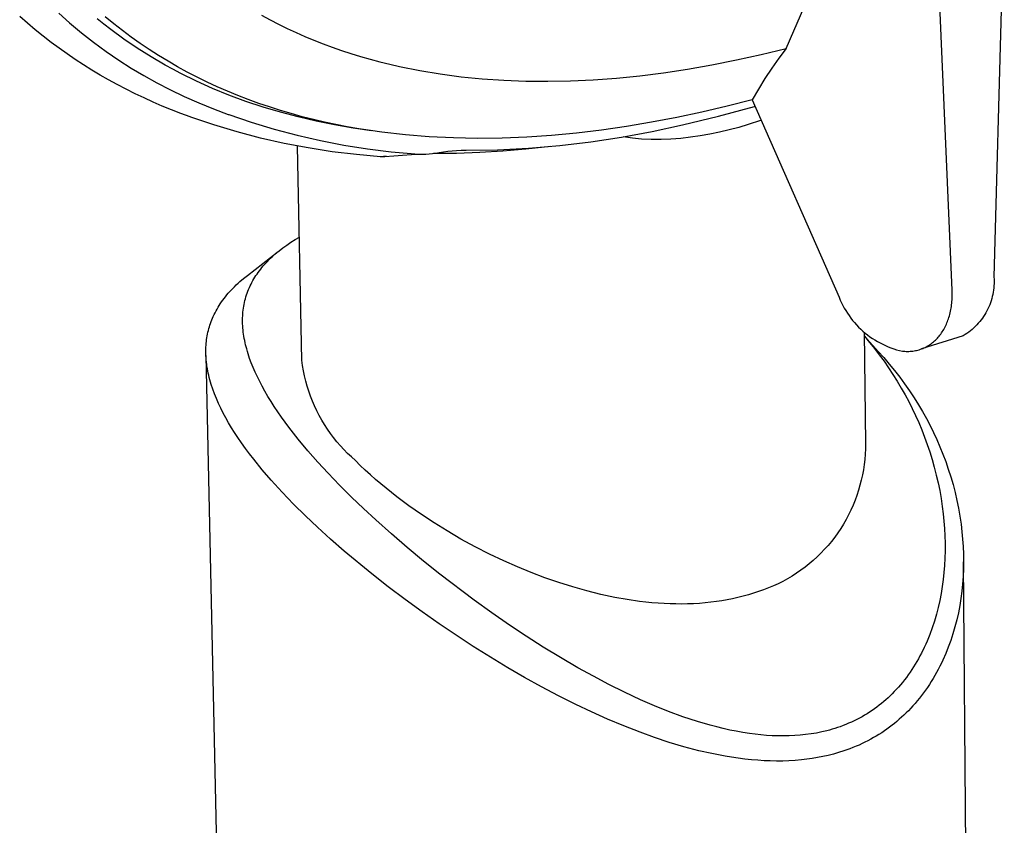
# Model space of a CAD drawing. Units: millimetres. Extents: x -126 to 136, y -249 to 232.
# Drawn here: x -108 to -76, y -165 to -138 of the extents above; entities that cross this region are included whole.
import ezdxf

# ---------------------------------------------------------------- set-up
doc = ezdxf.new("R2010")
doc.units = ezdxf.units.MM
doc.header["$MEASUREMENT"] = 0
doc.layers.add('Default', color=7, linetype='Continuous', true_color=0x000000)

msp = doc.modelspace()

# ---------------------------------------------------------------- linework, layer by layer
at = {"layer": 'Default', "color": 7, "true_color": 0xffffff}
for p, q in [((-76.096, -134.395), (-76.437, -146.797)), ((-77.8, -147.226), (-78.328, -135.057)), ((-83.22, -139.326), (-82.619, -137.929)), ((-108.019, -138.502), (-108.27, -138.281)), ((-106.995, -138.174), (-106.639, -138.492)), ((-105.197, -138.523), (-105.475, -138.295)), ((-100.364, -138.246), (-100.088, -138.395)), ((-107.764, -138.718), (-108.019, -138.502)), ((-106.639, -138.492), (-106.251, -138.817)), ((-105.518, -138.54), (-105.739, -138.364)), ((-105.295, -138.713), (-105.518, -138.54)), ((-104.914, -138.744), (-105.197, -138.523)), ((-100.088, -138.395), (-99.808, -138.539)), ((-99.808, -138.539), (-99.525, -138.677)), ((-107.504, -138.928), (-107.764, -138.718)), ((-107.24, -139.133), (-107.504, -138.928)), ((-106.251, -138.817), (-105.853, -139.129)), ((-104.865, -139.025), (-105.295, -138.713)), ((-104.626, -138.958), (-104.914, -138.744)), ((-104.332, -139.166), (-104.626, -138.958)), ((-99.525, -138.677), (-99.238, -138.81)), ((-99.238, -138.81), (-98.948, -138.938)), ((-98.948, -138.938), (-98.654, -139.06)), ((-106.983, -139.323), (-107.24, -139.133)), ((-105.853, -139.129), (-105.444, -139.428)), ((-104.426, -139.322), (-104.865, -139.025)), ((-104.034, -139.366), (-104.332, -139.166)), ((-98.654, -139.06), (-98.357, -139.177)), ((-98.357, -139.177), (-98.056, -139.288)), ((-98.056, -139.288), (-97.752, -139.394)), ((-106.722, -139.509), (-106.983, -139.323)), ((-106.457, -139.689), (-106.722, -139.509)), ((-105.444, -139.428), (-105.027, -139.713)), ((-103.976, -139.604), (-104.426, -139.322)), ((-103.731, -139.56), (-104.034, -139.366)), ((-103.517, -139.871), (-103.976, -139.604)), ((-103.423, -139.747), (-103.731, -139.56)), ((-97.752, -139.394), (-97.444, -139.495)), ((-97.444, -139.495), (-97.133, -139.59)), ((-97.133, -139.59), (-96.819, -139.68)), ((-84.849, -139.705), (-84.038, -139.526)), ((-84.038, -139.526), (-83.22, -139.326)), ((-83.22, -139.326), (-83.462, -139.648)), ((-106.189, -139.864), (-106.457, -139.689)), ((-105.918, -140.033), (-106.189, -139.864)), ((-105.027, -139.713), (-104.622, -139.971)), ((-103.264, -140.009), (-103.517, -139.871)), ((-103.111, -139.927), (-103.423, -139.747)), ((-102.794, -140.101), (-103.111, -139.927)), ((-96.819, -139.68), (-96.501, -139.765)), ((-96.501, -139.765), (-96.18, -139.844)), ((-96.18, -139.844), (-95.857, -139.918)), ((-95.857, -139.918), (-95.199, -140.05)), ((-86.444, -140.003), (-85.651, -139.864)), ((-85.651, -139.864), (-84.849, -139.705)), ((-83.462, -139.648), (-83.694, -139.977)), ((-105.643, -140.198), (-105.918, -140.033)), ((-105.365, -140.356), (-105.643, -140.198)), ((-104.622, -139.971), (-104.209, -140.217)), ((-104.209, -140.217), (-103.79, -140.45)), ((-103.009, -140.143), (-103.264, -140.009)), ((-102.492, -140.397), (-103.009, -140.143)), ((-102.472, -140.267), (-102.794, -140.101)), ((-102.146, -140.427), (-102.472, -140.267)), ((-95.199, -140.05), (-94.53, -140.161)), ((-94.53, -140.161), (-93.849, -140.251)), ((-93.849, -140.251), (-93.156, -140.32)), ((-88.771, -140.295), (-88.004, -140.218)), ((-88.004, -140.218), (-87.229, -140.121)), ((-87.229, -140.121), (-86.444, -140.003)), ((-83.694, -139.977), (-83.917, -140.313)), ((-105.084, -140.51), (-105.365, -140.356)), ((-104.795, -140.661), (-105.084, -140.51)), ((-103.79, -140.45), (-103.364, -140.672)), ((-101.967, -140.633), (-102.492, -140.397)), ((-101.816, -140.579), (-102.146, -140.427)), ((-101.482, -140.725), (-101.816, -140.579)), ((-93.156, -140.32), (-92.451, -140.368)), ((-92.451, -140.368), (-91.736, -140.395)), ((-91.736, -140.395), (-91.01, -140.401)), ((-91.01, -140.401), (-90.274, -140.386)), ((-90.274, -140.386), (-89.527, -140.351)), ((-89.527, -140.351), (-88.771, -140.295)), ((-83.917, -140.313), (-84.13, -140.655)), ((-104.502, -140.806), (-104.795, -140.661)), ((-104.207, -140.946), (-104.502, -140.806)), ((-103.364, -140.672), (-102.895, -140.897)), ((-102.895, -140.897), (-102.421, -141.108)), ((-101.434, -140.851), (-101.967, -140.633)), ((-101.144, -140.864), (-101.482, -140.725)), ((-100.879, -141.057), (-101.434, -140.851)), ((-100.802, -140.997), (-101.144, -140.864)), ((-84.13, -140.655), (-84.332, -141.003)), ((-103.909, -141.08), (-104.207, -140.946)), ((-103.609, -141.209), (-103.909, -141.08)), ((-103.307, -141.332), (-103.609, -141.209)), ((-102.421, -141.108), (-101.939, -141.304)), ((-100.316, -141.245), (-100.879, -141.057)), ((-100.456, -141.122), (-100.802, -140.997)), ((-100.106, -141.241), (-100.456, -141.122)), ((-99.753, -141.353), (-100.106, -141.241)), ((-85.153, -141.214), (-85.975, -141.407)), ((-85.432, -141.543), (-84.264, -141.227)), ((-84.332, -141.003), (-85.153, -141.214)), ((-84.332, -141.003), (-81.493, -147.456)), ((-103.002, -141.45), (-103.307, -141.332)), ((-102.695, -141.562), (-103.002, -141.45)), ((-102.68, -141.576), (-102.695, -141.562)), ((-101.939, -141.304), (-101.453, -141.486)), ((-101.453, -141.486), (-101.441, -141.491)), ((-101.441, -141.491), (-100.702, -141.741)), ((-99.748, -141.415), (-100.316, -141.245)), ((-99.396, -141.458), (-99.753, -141.353)), ((-99.175, -141.567), (-99.748, -141.415)), ((-99.036, -141.557), (-99.396, -141.458)), ((-98.673, -141.649), (-99.036, -141.557)), ((-85.975, -141.407), (-86.798, -141.583)), ((-86.608, -141.826), (-85.432, -141.543)), ((-101.927, -141.828), (-102.68, -141.576)), ((-101.166, -142.055), (-101.927, -141.828)), ((-100.702, -141.741), (-99.955, -141.966)), ((-98.58, -141.706), (-99.175, -141.567)), ((-98.307, -141.735), (-98.673, -141.649)), ((-97.98, -141.827), (-98.58, -141.706)), ((-97.937, -141.813), (-98.307, -141.735)), ((-97.377, -141.931), (-97.98, -141.827)), ((-97.565, -141.886), (-97.937, -141.813)), ((-97.189, -141.952), (-97.565, -141.886)), ((-88.442, -141.877), (-89.261, -141.995)), ((-87.62, -141.74), (-88.442, -141.877)), ((-86.798, -141.583), (-87.62, -141.74)), ((-87.603, -142.045), (-86.608, -141.826)), ((-84.468, -141.81), (-84.775, -141.906)), ((-84.063, -141.68), (-84.468, -141.81)), ((-100.397, -142.256), (-101.166, -142.055)), ((-99.955, -141.966), (-99.2, -142.166)), ((-99.2, -142.166), (-98.439, -142.34)), ((-96.772, -142.017), (-97.377, -141.931)), ((-96.811, -142.011), (-97.189, -141.952)), ((-96.431, -142.064), (-96.811, -142.011)), ((-95.662, -142.151), (-96.431, -142.064)), ((-94.885, -142.214), (-95.662, -142.151)), ((-90.892, -142.169), (-91.702, -142.224)), ((-90.078, -142.093), (-90.892, -142.169)), ((-89.261, -141.995), (-90.078, -142.093)), ((-88.605, -142.23), (-87.603, -142.045)), ((-86.03, -142.187), (-86.348, -142.231)), ((-85.713, -142.132), (-86.03, -142.187)), ((-85.398, -142.067), (-85.713, -142.132)), ((-85.085, -141.992), (-85.398, -142.067)), ((-84.775, -141.906), (-85.085, -141.992)), ((-99.623, -142.431), (-100.397, -142.256)), ((-98.842, -142.579), (-99.623, -142.431)), ((-99.05, -149.514), (-99.188, -142.516)), ((-98.439, -142.34), (-97.673, -142.488)), ((-97.673, -142.488), (-96.902, -142.61)), ((-94.099, -142.252), (-94.885, -142.214)), ((-93.306, -142.265), (-94.099, -142.252)), ((-92.507, -142.256), (-93.306, -142.265)), ((-91.702, -142.224), (-92.507, -142.256)), ((-91.64, -142.584), (-90.625, -142.5)), ((-90.625, -142.5), (-89.612, -142.382)), ((-89.612, -142.382), (-88.605, -142.23)), ((-88.25, -142.257), (-88.545, -142.213)), ((-87.954, -142.292), (-88.25, -142.257)), ((-87.633, -142.301), (-87.954, -142.292)), ((-87.311, -142.3), (-87.633, -142.301)), ((-86.989, -142.287), (-87.311, -142.3)), ((-86.668, -142.265), (-86.989, -142.287)), ((-86.348, -142.231), (-86.668, -142.265)), ((-98.058, -142.701), (-98.842, -142.579)), ((-97.269, -142.796), (-98.058, -142.701)), ((-96.478, -142.864), (-97.269, -142.796)), ((-96.902, -142.61), (-96.128, -142.706)), ((-96.478, -142.864), (-95.324, -142.777)), ((-96.294, -142.852), (-96.478, -142.864)), ((-96.128, -142.706), (-95.35, -142.775)), ((-95.324, -142.777), (-95.216, -142.782)), ((-95.216, -142.782), (-95.107, -142.782)), ((-95.107, -142.782), (-94.998, -142.779)), ((-94.998, -142.779), (-94.89, -142.773)), ((-94.89, -142.773), (-94.782, -142.762)), ((-94.782, -142.762), (-94.674, -142.748)), ((-93.995, -142.755), (-94.752, -142.759)), ((-94.674, -142.748), (-94.567, -142.731)), ((-94.567, -142.731), (-94.424, -142.707)), ((-94.424, -142.707), (-94.281, -142.688)), ((-94.281, -142.688), (-94.137, -142.672)), ((-94.137, -142.672), (-93.993, -142.661)), ((-93.238, -142.73), (-93.995, -142.755)), ((-93.993, -142.661), (-93.849, -142.655)), ((-93.849, -142.655), (-93.704, -142.652)), ((-93.704, -142.652), (-93.676, -142.652)), ((-93.676, -142.652), (-92.658, -142.635)), ((-92.482, -142.683), (-93.238, -142.73)), ((-92.658, -142.635), (-91.64, -142.584)), ((-91.728, -142.615), (-92.482, -142.683)), ((-90.915, -142.532), (-91.728, -142.615)), ((-99.672, -145.844), (-99.54, -145.749)), ((-99.54, -145.749), (-99.406, -145.658)), ((-99.406, -145.658), (-99.269, -145.571)), ((-99.269, -145.571), (-99.129, -145.488)), ((-100.829, -146.74), (-99.822, -145.96)), ((-99.962, -146.08), (-99.906, -146.031)), ((-99.906, -146.031), (-99.79, -145.936)), ((-99.79, -145.936), (-99.672, -145.844)), ((-100.309, -146.432), (-100.265, -146.381)), ((-100.265, -146.381), (-100.22, -146.331)), ((-100.22, -146.331), (-100.173, -146.282)), ((-100.173, -146.282), (-100.126, -146.234)), ((-100.126, -146.234), (-100.072, -146.182)), ((-100.072, -146.182), (-100.018, -146.131)), ((-100.018, -146.131), (-99.962, -146.08)), ((-100.549, -146.749), (-100.513, -146.696)), ((-100.513, -146.696), (-100.477, -146.643)), ((-100.477, -146.643), (-100.436, -146.589)), ((-100.436, -146.589), (-100.395, -146.536)), ((-100.395, -146.536), (-100.353, -146.483)), ((-100.353, -146.483), (-100.309, -146.432)), ((-101.195, -147.054), (-101.136, -146.999)), ((-101.136, -146.999), (-101.077, -146.945)), ((-101.077, -146.945), (-100.954, -146.84)), ((-100.954, -146.84), (-100.829, -146.74)), ((-100.737, -147.083), (-100.709, -147.026)), ((-100.709, -147.026), (-100.68, -146.969)), ((-100.68, -146.969), (-100.649, -146.913)), ((-100.649, -146.913), (-100.617, -146.857)), ((-100.617, -146.857), (-100.584, -146.803)), ((-100.584, -146.803), (-100.549, -146.749)), ((-76.437, -146.797), (-76.432, -146.868)), ((-76.431, -147.011), (-76.435, -147.082)), ((-76.432, -146.868), (-76.431, -146.939)), ((-76.431, -146.939), (-76.431, -147.011)), ((-101.502, -147.381), (-101.455, -147.326)), ((-101.455, -147.326), (-101.408, -147.272)), ((-101.408, -147.272), (-101.359, -147.219)), ((-101.359, -147.219), (-101.31, -147.167)), ((-101.31, -147.167), (-101.253, -147.11)), ((-101.253, -147.11), (-101.195, -147.054)), ((-100.856, -147.38), (-100.835, -147.319)), ((-100.835, -147.319), (-100.813, -147.26)), ((-100.813, -147.26), (-100.789, -147.2)), ((-100.789, -147.2), (-100.764, -147.141)), ((-100.764, -147.141), (-100.737, -147.083)), ((-77.798, -147.279), (-77.8, -147.226)), ((-77.797, -147.332), (-77.798, -147.279)), ((-77.798, -147.385), (-77.797, -147.332)), ((-76.459, -147.293), (-76.472, -147.363)), ((-76.449, -147.223), (-76.459, -147.293)), ((-76.44, -147.152), (-76.449, -147.223)), ((-76.435, -147.082), (-76.44, -147.152)), ((-101.752, -147.724), (-101.715, -147.667)), ((-101.715, -147.667), (-101.676, -147.61)), ((-101.676, -147.61), (-101.635, -147.552)), ((-101.635, -147.552), (-101.592, -147.494)), ((-101.592, -147.494), (-101.547, -147.437)), ((-101.547, -147.437), (-101.502, -147.381)), ((-100.937, -147.688), (-100.924, -147.626)), ((-100.924, -147.626), (-100.909, -147.564)), ((-100.909, -147.564), (-100.893, -147.502)), ((-100.893, -147.502), (-100.875, -147.441)), ((-100.875, -147.441), (-100.856, -147.38)), ((-81.493, -147.456), (-81.455, -147.546)), ((-81.455, -147.546), (-81.415, -147.634)), ((-81.415, -147.634), (-81.372, -147.722)), ((-77.819, -147.703), (-77.813, -147.65)), ((-77.813, -147.65), (-77.808, -147.597)), ((-77.808, -147.597), (-77.804, -147.544)), ((-77.804, -147.544), (-77.801, -147.491)), ((-77.801, -147.491), (-77.799, -147.438)), ((-77.799, -147.438), (-77.798, -147.385)), ((-76.549, -147.637), (-76.574, -147.704)), ((-76.526, -147.57), (-76.549, -147.637)), ((-76.506, -147.501), (-76.526, -147.57)), ((-76.488, -147.433), (-76.506, -147.501)), ((-76.472, -147.363), (-76.488, -147.433)), ((-101.917, -148.022), (-101.887, -147.961)), ((-101.887, -147.961), (-101.855, -147.9)), ((-101.855, -147.9), (-101.822, -147.841)), ((-101.822, -147.841), (-101.788, -147.782)), ((-101.788, -147.782), (-101.752, -147.724)), ((-100.983, -148.063), (-100.979, -148)), ((-100.979, -148), (-100.974, -147.937)), ((-100.974, -147.937), (-100.967, -147.875)), ((-100.967, -147.875), (-100.958, -147.812)), ((-100.958, -147.812), (-100.948, -147.75)), ((-100.948, -147.75), (-100.937, -147.688)), ((-81.372, -147.722), (-81.326, -147.807)), ((-81.326, -147.807), (-81.277, -147.892)), ((-81.277, -147.892), (-81.225, -147.974)), ((-81.225, -147.974), (-81.17, -148.055)), ((-77.878, -148.015), (-77.866, -147.964)), ((-77.866, -147.964), (-77.854, -147.912)), ((-77.854, -147.912), (-77.844, -147.86)), ((-77.844, -147.86), (-77.834, -147.808)), ((-77.834, -147.808), (-77.826, -147.755)), ((-77.826, -147.755), (-77.819, -147.703)), ((-76.697, -147.96), (-76.733, -148.021)), ((-76.663, -147.897), (-76.697, -147.96)), ((-76.631, -147.834), (-76.663, -147.897)), ((-76.601, -147.769), (-76.631, -147.834)), ((-76.574, -147.704), (-76.601, -147.769)), ((-102.055, -148.363), (-102.035, -148.307)), ((-102.035, -148.307), (-102.015, -148.25)), ((-102.015, -148.25), (-101.993, -148.194)), ((-101.993, -148.194), (-101.97, -148.139)), ((-101.97, -148.139), (-101.946, -148.083)), ((-101.946, -148.083), (-101.917, -148.022)), ((-100.987, -148.195), (-100.986, -148.129)), ((-100.987, -148.261), (-100.987, -148.195)), ((-100.985, -148.327), (-100.987, -148.261)), ((-100.986, -148.129), (-100.983, -148.063)), ((-81.17, -148.055), (-81.113, -148.133)), ((-81.113, -148.133), (-81.053, -148.21)), ((-81.053, -148.21), (-80.99, -148.285)), ((-80.99, -148.285), (-80.925, -148.357)), ((-77.99, -148.338), (-77.971, -148.294)), ((-77.971, -148.294), (-77.953, -148.249)), ((-77.953, -148.249), (-77.937, -148.204)), ((-77.937, -148.204), (-77.921, -148.158)), ((-77.921, -148.158), (-77.906, -148.113)), ((-77.906, -148.113), (-77.892, -148.066)), ((-77.892, -148.066), (-77.878, -148.015)), ((-76.945, -148.306), (-76.993, -148.359)), ((-76.898, -148.252), (-76.945, -148.306)), ((-76.854, -148.197), (-76.898, -148.252)), ((-76.812, -148.14), (-76.854, -148.197)), ((-76.771, -148.081), (-76.812, -148.14)), ((-76.733, -148.021), (-76.771, -148.081)), ((-102.132, -148.656), (-102.119, -148.596)), ((-102.119, -148.596), (-102.105, -148.537)), ((-102.105, -148.537), (-102.089, -148.479)), ((-102.089, -148.479), (-102.073, -148.421)), ((-102.073, -148.421), (-102.055, -148.363)), ((-100.982, -148.393), (-100.985, -148.327)), ((-100.977, -148.459), (-100.982, -148.393)), ((-100.971, -148.525), (-100.977, -148.459)), ((-100.964, -148.591), (-100.971, -148.525)), ((-100.955, -148.661), (-100.964, -148.591)), ((-80.925, -148.357), (-80.858, -148.428)), ((-80.858, -148.428), (-80.788, -148.496)), ((-80.788, -148.496), (-80.716, -148.561)), ((-80.716, -148.561), (-80.642, -148.625)), ((-80.67, -148.595), (-80.635, -152.232)), ((-80.642, -148.625), (-80.566, -148.685)), ((-78.172, -148.656), (-78.146, -148.619)), ((-78.146, -148.619), (-78.121, -148.582)), ((-78.121, -148.582), (-78.097, -148.544)), ((-78.097, -148.544), (-78.074, -148.505)), ((-78.074, -148.505), (-78.052, -148.465)), ((-78.052, -148.465), (-78.031, -148.425)), ((-78.031, -148.425), (-78.01, -148.382)), ((-78.01, -148.382), (-77.99, -148.338)), ((-77.317, -148.635), (-77.376, -148.674)), ((-77.259, -148.594), (-77.317, -148.635)), ((-77.203, -148.55), (-77.259, -148.594)), ((-77.148, -148.505), (-77.203, -148.55)), ((-77.094, -148.458), (-77.148, -148.505)), ((-77.043, -148.409), (-77.094, -148.458)), ((-76.993, -148.359), (-77.043, -148.409)), ((-102.182, -149.019), (-102.177, -148.958)), ((-102.177, -148.958), (-102.17, -148.897)), ((-102.17, -148.897), (-102.163, -148.837)), ((-102.163, -148.837), (-102.154, -148.776)), ((-102.154, -148.776), (-102.144, -148.716)), ((-102.144, -148.716), (-102.132, -148.656)), ((-100.944, -148.731), (-100.955, -148.661)), ((-100.932, -148.8), (-100.944, -148.731)), ((-100.918, -148.87), (-100.932, -148.8)), ((-100.904, -148.939), (-100.918, -148.87)), ((-100.888, -149.008), (-100.904, -148.939)), ((-80.669, -148.726), (-80.214, -149.223)), ((-80.669, -148.731), (-80.501, -148.93)), ((-80.566, -148.685), (-80.488, -148.743)), ((-80.501, -148.93), (-80.339, -149.132)), ((-80.488, -148.743), (-80.407, -148.799)), ((-80.407, -148.799), (-80.325, -148.851)), ((-80.325, -148.851), (-80.242, -148.901)), ((-80.242, -148.901), (-80.156, -148.948)), ((-80.156, -148.948), (-80.069, -148.992)), ((-77.437, -148.711), (-78.799, -149.143)), ((-78.507, -148.988), (-78.473, -148.964)), ((-78.473, -148.964), (-78.439, -148.938)), ((-78.439, -148.938), (-78.406, -148.911)), ((-78.406, -148.911), (-78.374, -148.882)), ((-78.374, -148.882), (-78.343, -148.853)), ((-78.343, -148.853), (-78.313, -148.823)), ((-78.313, -148.823), (-78.283, -148.792)), ((-78.283, -148.792), (-78.255, -148.76)), ((-78.255, -148.76), (-78.227, -148.728)), ((-78.227, -148.728), (-78.199, -148.692)), ((-78.199, -148.692), (-78.172, -148.656)), ((-77.376, -148.674), (-77.437, -148.711)), ((-102.189, -149.226), (-102.188, -149.157)), ((-102.188, -149.295), (-102.189, -149.226)), ((-102.188, -149.157), (-102.186, -149.088)), ((-102.186, -149.088), (-102.182, -149.019)), ((-100.853, -149.145), (-100.888, -149.008)), ((-100.831, -149.222), (-100.853, -149.145)), ((-100.807, -149.299), (-100.831, -149.222)), ((-80.339, -149.132), (-80.181, -149.338)), ((-80.214, -149.223), (-80.032, -149.427)), ((-80.069, -148.992), (-79.981, -149.033)), ((-79.981, -149.033), (-79.891, -149.071)), ((-79.891, -149.071), (-79.8, -149.106)), ((-79.8, -149.106), (-79.708, -149.138)), ((-79.708, -149.138), (-79.615, -149.167)), ((-79.615, -149.167), (-79.521, -149.192)), ((-79.521, -149.192), (-79.427, -149.215)), ((-79.427, -149.215), (-79.384, -149.219)), ((-79.384, -149.219), (-79.341, -149.221)), ((-79.341, -149.221), (-79.298, -149.223)), ((-79.298, -149.223), (-79.254, -149.223)), ((-79.254, -149.223), (-79.211, -149.222)), ((-79.211, -149.222), (-79.168, -149.22)), ((-79.168, -149.22), (-79.125, -149.216)), ((-79.125, -149.216), (-79.082, -149.211)), ((-79.082, -149.211), (-79.041, -149.205)), ((-79.041, -149.205), (-79, -149.198)), ((-79, -149.198), (-78.96, -149.189)), ((-78.96, -149.189), (-78.919, -149.179)), ((-78.919, -149.179), (-78.879, -149.168)), ((-78.879, -149.168), (-78.839, -149.155)), ((-78.839, -149.155), (-78.8, -149.142)), ((-78.8, -149.142), (-78.761, -149.127)), ((-78.761, -149.127), (-78.723, -149.111)), ((-78.723, -149.111), (-78.685, -149.093)), ((-78.685, -149.093), (-78.648, -149.074)), ((-78.648, -149.074), (-78.612, -149.055)), ((-78.612, -149.055), (-78.576, -149.034)), ((-78.576, -149.034), (-78.541, -149.011)), ((-78.541, -149.011), (-78.507, -148.988)), ((-102.185, -149.364), (-102.188, -149.295)), ((-102.186, -149.361), (-100.384, -233.936)), ((-102.181, -149.433), (-102.185, -149.364)), ((-102.176, -149.502), (-102.181, -149.433)), ((-102.169, -149.571), (-102.176, -149.502)), ((-102.16, -149.644), (-102.169, -149.571)), ((-100.756, -149.451), (-100.807, -149.299)), ((-100.701, -149.602), (-100.756, -149.451)), ((-100.641, -149.751), (-100.701, -149.602)), ((-99.027, -149.685), (-99.05, -149.514)), ((-80.181, -149.338), (-80.027, -149.547)), ((-80.032, -149.427), (-79.854, -149.635)), ((-80.027, -149.547), (-79.879, -149.76)), ((-102.15, -149.717), (-102.16, -149.644)), ((-102.138, -149.789), (-102.15, -149.717)), ((-102.125, -149.861), (-102.138, -149.789)), ((-102.11, -149.933), (-102.125, -149.861)), ((-100.574, -149.906), (-100.641, -149.751)), ((-100.502, -150.058), (-100.574, -149.906)), ((-98.998, -149.856), (-99.027, -149.685)), ((-98.963, -150.025), (-98.998, -149.856)), ((-79.879, -149.76), (-79.736, -149.977)), ((-79.854, -149.635), (-79.682, -149.847)), ((-79.682, -149.847), (-79.514, -150.063)), ((-102.094, -150.005), (-102.11, -149.933)), ((-102.076, -150.077), (-102.094, -150.005)), ((-102.058, -150.148), (-102.076, -150.077)), ((-102.036, -150.226), (-102.058, -150.148)), ((-102.012, -150.304), (-102.036, -150.226)), ((-100.427, -150.209), (-100.502, -150.058)), ((-100.349, -150.358), (-100.427, -150.209)), ((-98.922, -150.193), (-98.963, -150.025)), ((-98.876, -150.359), (-98.922, -150.193)), ((-79.736, -149.977), (-79.597, -150.196)), ((-79.597, -150.196), (-79.465, -150.419)), ((-79.514, -150.063), (-79.352, -150.283)), ((-101.961, -150.459), (-102.012, -150.304)), ((-101.904, -150.613), (-101.961, -150.459)), ((-100.255, -150.527), (-100.349, -150.358)), ((-100.157, -150.695), (-100.255, -150.527)), ((-98.824, -150.524), (-98.876, -150.359)), ((-98.767, -150.686), (-98.824, -150.524)), ((-79.465, -150.419), (-79.34, -150.64)), ((-79.352, -150.283), (-79.196, -150.507)), ((-79.196, -150.507), (-79.045, -150.735)), ((-101.843, -150.764), (-101.904, -150.613)), ((-101.773, -150.923), (-101.843, -150.764)), ((-100.055, -150.861), (-100.157, -150.695)), ((-99.95, -151.024), (-100.055, -150.861)), ((-98.704, -150.847), (-98.767, -150.686)), ((-98.636, -151.006), (-98.704, -150.847)), ((-79.34, -150.64), (-79.22, -150.864)), ((-79.22, -150.864), (-79.106, -151.09)), ((-79.045, -150.735), (-78.9, -150.967)), ((-101.699, -151.08), (-101.773, -150.923)), ((-101.621, -151.236), (-101.699, -151.08)), ((-99.834, -151.197), (-99.95, -151.024)), ((-99.716, -151.367), (-99.834, -151.197)), ((-98.562, -151.162), (-98.636, -151.006)), ((-98.483, -151.316), (-98.562, -151.162)), ((-79.106, -151.09), (-78.997, -151.319)), ((-78.9, -150.967), (-78.769, -151.189)), ((-78.769, -151.189), (-78.643, -151.413)), ((-101.539, -151.389), (-101.621, -151.236)), ((-101.446, -151.553), (-101.539, -151.389)), ((-99.47, -151.702), (-99.716, -151.367)), ((-98.399, -151.466), (-98.483, -151.316)), ((-98.31, -151.614), (-98.399, -151.466)), ((-78.997, -151.319), (-78.893, -151.551)), ((-78.643, -151.413), (-78.523, -151.641)), ((-101.349, -151.715), (-101.446, -151.553)), ((-101.248, -151.874), (-101.349, -151.715)), ((-99.167, -152.09), (-99.47, -151.702)), ((-98.216, -151.759), (-98.31, -151.614)), ((-98.117, -151.901), (-98.216, -151.759)), ((-78.893, -151.551), (-78.795, -151.785)), ((-78.795, -151.785), (-78.703, -152.021)), ((-78.523, -151.641), (-78.409, -151.872)), ((-101.145, -152.032), (-101.248, -151.874)), ((-101.02, -152.214), (-101.145, -152.032)), ((-98.853, -152.468), (-99.167, -152.09)), ((-98.013, -152.039), (-98.117, -151.901)), ((-97.905, -152.173), (-98.013, -152.039)), ((-97.792, -152.304), (-97.905, -152.173)), ((-78.703, -152.021), (-78.616, -152.259)), ((-78.409, -151.872), (-78.301, -152.105)), ((-78.301, -152.105), (-78.198, -152.341)), ((-100.891, -152.394), (-101.02, -152.214)), ((-100.759, -152.572), (-100.891, -152.394)), ((-98.528, -152.837), (-98.853, -152.468)), ((-97.675, -152.431), (-97.792, -152.304)), ((-97.554, -152.553), (-97.675, -152.431)), ((-80.637, -152.404), (-80.644, -152.577)), ((-80.635, -152.232), (-80.637, -152.404)), ((-78.616, -152.259), (-78.532, -152.506)), ((-78.198, -152.341), (-78.102, -152.58)), ((-100.624, -152.747), (-100.759, -152.572)), ((-100.346, -153.091), (-100.624, -152.747)), ((-97.428, -152.672), (-97.554, -152.553)), ((-97.299, -152.786), (-97.428, -152.672)), ((-97.14, -152.945), (-97.299, -152.786)), ((-80.658, -152.749), (-80.677, -152.92)), ((-80.644, -152.577), (-80.658, -152.749)), ((-78.532, -152.506), (-78.454, -152.756)), ((-78.454, -152.756), (-78.383, -153.007)), ((-78.102, -152.58), (-78.011, -152.82)), ((-78.011, -152.82), (-77.925, -153.07)), ((-100.057, -153.426), (-100.346, -153.091)), ((-98.195, -153.199), (-98.528, -152.837)), ((-96.977, -153.101), (-97.14, -152.945)), ((-96.812, -153.253), (-96.977, -153.101)), ((-80.702, -153.091), (-80.733, -153.26)), ((-80.677, -152.92), (-80.702, -153.091)), ((-78.383, -153.007), (-78.318, -153.261)), ((-77.925, -153.07), (-77.845, -153.322)), ((-99.693, -153.826), (-100.057, -153.426)), ((-97.817, -153.593), (-98.195, -153.199)), ((-96.644, -153.402), (-96.812, -153.253)), ((-96.3, -153.693), (-96.644, -153.402)), ((-80.77, -153.429), (-80.812, -153.596)), ((-80.733, -153.26), (-80.77, -153.429)), ((-78.318, -153.261), (-78.259, -153.515)), ((-77.845, -153.322), (-77.771, -153.575)), ((-97.431, -153.979), (-97.817, -153.593)), ((-95.948, -153.972), (-96.3, -153.693)), ((-80.86, -153.761), (-80.914, -153.925)), ((-80.812, -153.596), (-80.86, -153.761)), ((-78.259, -153.515), (-78.206, -153.771)), ((-78.206, -153.771), (-78.161, -154.028)), ((-77.771, -153.575), (-77.705, -153.831)), ((-99.319, -154.215), (-99.693, -153.826)), ((-97.037, -154.357), (-97.431, -153.979)), ((-95.549, -154.269), (-95.948, -153.972)), ((-80.973, -154.087), (-81.038, -154.247)), ((-80.914, -153.925), (-80.973, -154.087)), ((-78.161, -154.028), (-78.122, -154.287)), ((-77.705, -153.831), (-77.645, -154.088)), ((-77.645, -154.088), (-77.593, -154.347)), ((-98.935, -154.596), (-99.319, -154.215)), ((-96.637, -154.728), (-97.037, -154.357)), ((-95.142, -154.553), (-95.549, -154.269)), ((-81.108, -154.404), (-81.184, -154.559)), ((-81.038, -154.247), (-81.108, -154.404)), ((-78.122, -154.287), (-78.091, -154.527)), ((-77.593, -154.347), (-77.547, -154.607)), ((-98.543, -154.967), (-98.935, -154.596)), ((-96.125, -155.185), (-96.637, -154.728)), ((-94.727, -154.826), (-95.142, -154.553)), ((-81.265, -154.712), (-81.351, -154.861)), ((-81.184, -154.559), (-81.265, -154.712)), ((-78.091, -154.527), (-78.067, -154.768)), ((-77.547, -154.607), (-77.509, -154.868)), ((-98.109, -155.361), (-98.543, -154.967)), ((-94.304, -155.087), (-94.727, -154.826)), ((-81.442, -155.008), (-81.538, -155.151)), ((-81.351, -154.861), (-81.442, -155.008)), ((-78.067, -154.768), (-78.049, -155.009)), ((-78.049, -155.009), (-78.037, -155.25)), ((-77.509, -154.868), (-77.48, -155.112)), ((-97.668, -155.747), (-98.109, -155.361)), ((-95.606, -155.632), (-96.125, -155.185)), ((-93.85, -155.351), (-94.304, -155.087)), ((-93.389, -155.602), (-93.85, -155.351)), ((-81.639, -155.291), (-81.745, -155.427)), ((-81.538, -155.151), (-81.639, -155.291)), ((-78.037, -155.25), (-78.031, -155.492)), ((-77.48, -155.112), (-77.457, -155.355)), ((-77.457, -155.355), (-77.441, -155.6)), ((-95.078, -156.07), (-95.606, -155.632)), ((-92.921, -155.841), (-93.389, -155.602)), ((-81.97, -155.688), (-82.089, -155.813)), ((-81.855, -155.56), (-81.97, -155.688)), ((-81.745, -155.427), (-81.855, -155.56)), ((-78.031, -155.492), (-78.031, -155.734)), ((-77.441, -155.6), (-77.432, -155.845)), ((-96.765, -156.493), (-97.668, -155.747)), ((-92.447, -156.066), (-92.921, -155.841)), ((-82.212, -155.934), (-82.339, -156.05)), ((-82.089, -155.813), (-82.212, -155.934)), ((-78.038, -155.976), (-78.051, -156.217)), ((-78.031, -155.734), (-78.038, -155.976)), ((-77.432, -155.845), (-77.429, -156.09)), ((-94.542, -156.498), (-95.078, -156.07)), ((-92.004, -156.262), (-92.447, -156.066)), ((-91.557, -156.446), (-92.004, -156.262)), ((-82.605, -156.269), (-82.744, -156.372)), ((-82.47, -156.162), (-82.605, -156.269)), ((-82.339, -156.05), (-82.47, -156.162)), ((-78.051, -156.217), (-78.069, -156.448)), ((-77.433, -156.334), (-77.444, -156.579)), ((-77.429, -156.09), (-77.433, -156.334)), ((-76.818, -233.431), (-77.429, -156.097)), ((-96.226, -156.916), (-96.765, -156.493)), ((-93.419, -157.35), (-94.542, -156.498)), ((-91.105, -156.617), (-91.557, -156.446)), ((-90.648, -156.776), (-91.105, -156.617)), ((-83.179, -156.651), (-83.331, -156.734)), ((-83.031, -156.563), (-83.179, -156.651)), ((-82.886, -156.47), (-83.031, -156.563)), ((-82.744, -156.372), (-82.886, -156.47)), ((-78.094, -156.678), (-78.125, -156.907)), ((-78.069, -156.448), (-78.094, -156.678)), ((-77.444, -156.579), (-77.462, -156.823)), ((-95.678, -157.328), (-96.226, -156.916)), ((-90.196, -156.918), (-90.648, -156.776)), ((-89.741, -157.046), (-90.196, -156.918)), ((-83.8, -156.95), (-83.961, -157.012)), ((-83.641, -156.884), (-83.8, -156.95)), ((-83.485, -156.811), (-83.641, -156.884)), ((-83.331, -156.734), (-83.485, -156.811)), ((-78.125, -156.907), (-78.163, -157.134)), ((-77.462, -156.823), (-77.486, -157.058)), ((-95.123, -157.731), (-95.678, -157.328)), ((-89.282, -157.16), (-89.741, -157.046)), ((-88.819, -157.258), (-89.282, -157.16)), ((-88.418, -157.33), (-88.819, -157.258)), ((-88.016, -157.388), (-88.418, -157.33)), ((-84.978, -157.302), (-85.152, -157.337)), ((-84.804, -157.263), (-84.978, -157.302)), ((-84.631, -157.219), (-84.804, -157.263)), ((-84.46, -157.171), (-84.631, -157.219)), ((-84.289, -157.118), (-84.46, -157.171)), ((-84.124, -157.068), (-84.289, -157.118)), ((-83.961, -157.012), (-84.124, -157.068)), ((-78.163, -157.134), (-78.207, -157.361)), ((-77.516, -157.293), (-77.554, -157.526)), ((-77.486, -157.058), (-77.516, -157.293)), ((-92.847, -157.76), (-93.419, -157.35)), ((-87.814, -157.412), (-88.016, -157.388)), ((-87.612, -157.432), (-87.814, -157.412)), ((-87.409, -157.448), (-87.612, -157.432)), ((-87.206, -157.461), (-87.409, -157.448)), ((-87.016, -157.469), (-87.206, -157.461)), ((-86.825, -157.473), (-87.016, -157.469)), ((-86.634, -157.474), (-86.825, -157.473)), ((-86.443, -157.471), (-86.634, -157.474)), ((-86.252, -157.463), (-86.443, -157.471)), ((-86.061, -157.452), (-86.252, -157.463)), ((-85.871, -157.436), (-86.061, -157.452)), ((-85.681, -157.416), (-85.871, -157.436)), ((-85.504, -157.394), (-85.681, -157.416)), ((-85.328, -157.367), (-85.504, -157.394)), ((-85.152, -157.337), (-85.328, -157.367)), ((-78.258, -157.586), (-78.316, -157.81)), ((-78.207, -157.361), (-78.258, -157.586)), ((-77.554, -157.526), (-77.598, -157.758)), ((-94.561, -158.125), (-95.123, -157.731)), ((-92.267, -158.161), (-92.847, -157.76)), ((-78.316, -157.81), (-78.381, -158.032)), ((-77.598, -157.758), (-77.649, -157.988)), ((-93.451, -158.86), (-94.561, -158.125)), ((-91.717, -158.526), (-92.267, -158.161)), ((-78.453, -158.251), (-78.532, -158.468)), ((-78.381, -158.032), (-78.453, -158.251)), ((-77.708, -158.217), (-77.774, -158.444)), ((-77.649, -157.988), (-77.708, -158.217)), ((-91.161, -158.881), (-91.717, -158.526)), ((-78.574, -158.576), (-78.619, -158.683)), ((-78.532, -158.468), (-78.574, -158.576)), ((-77.774, -158.444), (-77.847, -158.668)), ((-92.886, -159.214), (-93.451, -158.86)), ((-90.598, -159.224), (-91.161, -158.881)), ((-78.713, -158.893), (-78.805, -159.079)), ((-78.665, -158.788), (-78.713, -158.893)), ((-78.619, -158.683), (-78.665, -158.788)), ((-77.925, -158.883), (-78.01, -159.095)), ((-77.847, -158.668), (-77.925, -158.883)), ((-92.315, -159.557), (-92.886, -159.214)), ((-90.028, -159.556), (-90.598, -159.224)), ((-78.903, -159.262), (-78.954, -159.352)), ((-78.853, -159.171), (-78.903, -159.262)), ((-78.805, -159.079), (-78.853, -159.171)), ((-78.01, -159.095), (-78.102, -159.304)), ((-91.77, -159.871), (-92.315, -159.557)), ((-89.525, -159.835), (-90.028, -159.556)), ((-79.062, -159.529), (-79.118, -159.616)), ((-79.007, -159.441), (-79.062, -159.529)), ((-78.954, -159.352), (-79.007, -159.441)), ((-78.201, -159.509), (-78.253, -159.61)), ((-78.15, -159.407), (-78.201, -159.509)), ((-78.102, -159.304), (-78.15, -159.407)), ((-91.22, -160.176), (-91.77, -159.871)), ((-89.017, -160.102), (-89.525, -159.835)), ((-79.296, -159.869), (-79.358, -159.951)), ((-79.235, -159.786), (-79.296, -159.869)), ((-79.176, -159.702), (-79.235, -159.786)), ((-79.118, -159.616), (-79.176, -159.702)), ((-78.363, -159.81), (-78.421, -159.908)), ((-78.307, -159.711), (-78.363, -159.81)), ((-78.253, -159.61), (-78.307, -159.711)), ((-90.663, -160.469), (-91.22, -160.176)), ((-88.503, -160.358), (-89.017, -160.102)), ((-79.556, -160.189), (-79.625, -160.265)), ((-79.488, -160.111), (-79.556, -160.189)), ((-79.423, -160.032), (-79.488, -160.111)), ((-79.358, -159.951), (-79.423, -160.032)), ((-78.606, -160.197), (-78.671, -160.29)), ((-78.542, -160.102), (-78.606, -160.197)), ((-78.481, -160.006), (-78.542, -160.102)), ((-78.421, -159.908), (-78.481, -160.006)), ((-90.101, -160.751), (-90.663, -160.469)), ((-87.982, -160.6), (-88.503, -160.358)), ((-79.894, -160.535), (-79.965, -160.599)), ((-79.825, -160.469), (-79.894, -160.535)), ((-79.757, -160.403), (-79.825, -160.469)), ((-79.69, -160.335), (-79.757, -160.403)), ((-79.625, -160.265), (-79.69, -160.335)), ((-78.801, -160.466), (-78.868, -160.551)), ((-78.735, -160.378), (-78.801, -160.466)), ((-78.671, -160.29), (-78.735, -160.378)), ((-89.582, -160.997), (-90.101, -160.751)), ((-87.526, -160.798), (-87.982, -160.6)), ((-87.064, -160.983), (-87.526, -160.798)), ((-80.261, -160.84), (-80.338, -160.896)), ((-80.184, -160.781), (-80.261, -160.84)), ((-80.11, -160.722), (-80.184, -160.781)), ((-80.037, -160.661), (-80.11, -160.722)), ((-79.965, -160.599), (-80.037, -160.661)), ((-79.081, -160.801), (-79.155, -160.881)), ((-79.008, -160.719), (-79.081, -160.801)), ((-78.938, -160.636), (-79.008, -160.719)), ((-78.868, -160.551), (-78.938, -160.636)), ((-89.059, -161.233), (-89.582, -160.997)), ((-86.596, -161.155), (-87.064, -160.983)), ((-86.124, -161.311), (-86.596, -161.155)), ((-80.744, -161.155), (-80.828, -161.201)), ((-80.661, -161.106), (-80.744, -161.155)), ((-80.578, -161.057), (-80.661, -161.106)), ((-80.497, -161.005), (-80.578, -161.057)), ((-80.417, -160.952), (-80.497, -161.005)), ((-80.338, -160.896), (-80.417, -160.952)), ((-79.452, -161.172), (-79.528, -161.24)), ((-79.377, -161.103), (-79.452, -161.172)), ((-79.303, -161.032), (-79.377, -161.103)), ((-79.231, -160.96), (-79.303, -161.032)), ((-79.155, -160.881), (-79.231, -160.96)), ((-88.529, -161.455), (-89.059, -161.233)), ((-87.995, -161.664), (-88.529, -161.455)), ((-85.705, -161.433), (-86.124, -161.311)), ((-85.493, -161.489), (-85.705, -161.433)), ((-85.281, -161.541), (-85.493, -161.489)), ((-81.551, -161.512), (-81.635, -161.539)), ((-81.458, -161.48), (-81.551, -161.512)), ((-81.366, -161.445), (-81.458, -161.48)), ((-81.274, -161.409), (-81.366, -161.445)), ((-81.183, -161.371), (-81.274, -161.409)), ((-81.093, -161.332), (-81.183, -161.371)), ((-81.004, -161.29), (-81.093, -161.332)), ((-80.916, -161.246), (-81.004, -161.29)), ((-80.828, -161.201), (-80.916, -161.246)), ((-79.846, -161.497), (-79.931, -161.558)), ((-79.765, -161.435), (-79.846, -161.497)), ((-79.685, -161.372), (-79.765, -161.435)), ((-79.606, -161.307), (-79.685, -161.372)), ((-79.528, -161.24), (-79.606, -161.307)), ((-87.522, -161.834), (-87.995, -161.664)), ((-87.044, -161.992), (-87.522, -161.834)), ((-85.068, -161.589), (-85.281, -161.541)), ((-84.855, -161.632), (-85.068, -161.589)), ((-84.64, -161.67), (-84.855, -161.632)), ((-84.424, -161.703), (-84.64, -161.67)), ((-84.24, -161.727), (-84.424, -161.703)), ((-84.055, -161.748), (-84.24, -161.727)), ((-83.869, -161.764), (-84.055, -161.748)), ((-83.684, -161.775), (-83.869, -161.764)), ((-83.498, -161.782), (-83.684, -161.775)), ((-83.312, -161.784), (-83.498, -161.782)), ((-83.126, -161.781), (-83.312, -161.784)), ((-82.94, -161.772), (-83.126, -161.781)), ((-82.763, -161.759), (-82.94, -161.772)), ((-82.587, -161.741), (-82.763, -161.759)), ((-82.411, -161.717), (-82.587, -161.741)), ((-82.237, -161.688), (-82.411, -161.717)), ((-82.063, -161.653), (-82.237, -161.688)), ((-81.891, -161.612), (-82.063, -161.653)), ((-81.805, -161.589), (-81.891, -161.612)), ((-81.72, -161.565), (-81.805, -161.589)), ((-81.635, -161.539), (-81.72, -161.565)), ((-80.28, -161.787), (-80.37, -161.839)), ((-80.191, -161.732), (-80.28, -161.787)), ((-80.103, -161.676), (-80.191, -161.732)), ((-80.016, -161.618), (-80.103, -161.676)), ((-79.931, -161.558), (-80.016, -161.618)), ((-86.563, -162.136), (-87.044, -161.992)), ((-86.077, -162.264), (-86.563, -162.136)), ((-80.941, -162.122), (-81.041, -162.163)), ((-80.843, -162.079), (-80.941, -162.122)), ((-80.745, -162.034), (-80.843, -162.079)), ((-80.648, -161.988), (-80.745, -162.034)), ((-80.553, -161.939), (-80.648, -161.988)), ((-80.461, -161.89), (-80.553, -161.939)), ((-80.37, -161.839), (-80.461, -161.89)), ((-85.651, -162.361), (-86.077, -162.264)), ((-85.436, -162.405), (-85.651, -162.361)), ((-85.221, -162.445), (-85.436, -162.405)), ((-85.006, -162.481), (-85.221, -162.445)), ((-82.026, -162.458), (-82.2, -162.492)), ((-81.853, -162.42), (-82.026, -162.458)), ((-81.682, -162.377), (-81.853, -162.42)), ((-81.512, -162.328), (-81.682, -162.377)), ((-81.343, -162.274), (-81.512, -162.328)), ((-81.242, -162.239), (-81.343, -162.274)), ((-81.141, -162.202), (-81.242, -162.239)), ((-81.041, -162.163), (-81.141, -162.202)), ((-84.79, -162.512), (-85.006, -162.481)), ((-84.573, -162.54), (-84.79, -162.512)), ((-84.355, -162.562), (-84.573, -162.54)), ((-84.152, -162.579), (-84.355, -162.562)), ((-83.948, -162.592), (-84.152, -162.579)), ((-83.744, -162.6), (-83.948, -162.592)), ((-83.54, -162.603), (-83.744, -162.6)), ((-83.336, -162.602), (-83.54, -162.603)), ((-83.133, -162.595), (-83.336, -162.602)), ((-82.929, -162.583), (-83.133, -162.595)), ((-82.726, -162.565), (-82.929, -162.583)), ((-82.55, -162.545), (-82.726, -162.565)), ((-82.374, -162.521), (-82.55, -162.545)), ((-82.2, -162.492), (-82.374, -162.521))]:
    msp.add_line(p, q, dxfattribs=at)

doc.saveas('drawing.dxf')
